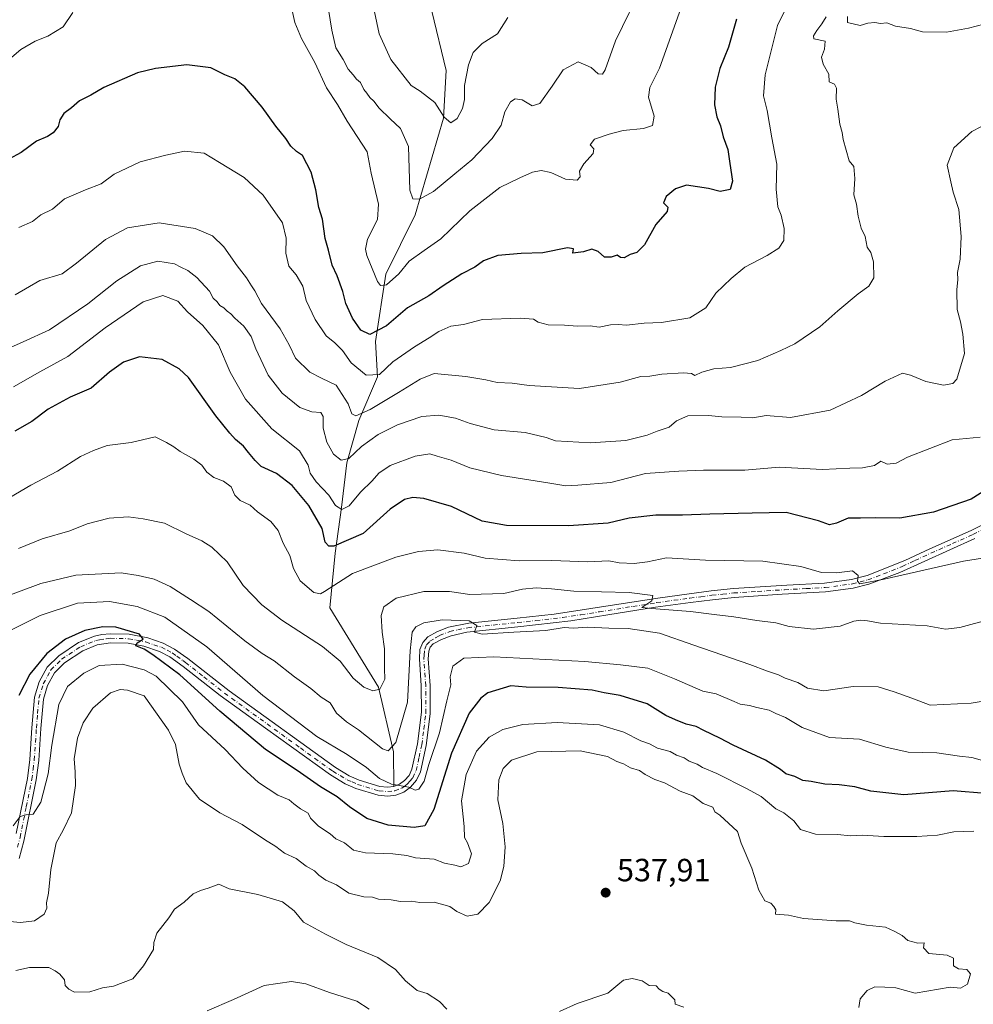
# Model space of a CAD drawing. Units: metres. Extents: x 631896 to 635367, y 4699607 to 4701986.
# Drawn here: x 632979 to 633276, y 4700359 to 4700666 of the extents above; entities that cross this region are included whole.
import ezdxf

# ---------------------------------------------------------------- set-up
doc = ezdxf.new("R2010")
doc.units = ezdxf.units.M
doc.header["$MEASUREMENT"] = 0
doc.linetypes.add('DGN Style 4', pattern=[2.638475, 1.318413, -0.659207, 0.001648, -0.659207])
for name, color, linetype, lineweight in [('Camino Cxs', 7, 'Continuous', 0), ('Camino eje', 30, 'DGN Style 4', 13), ('Comarca CxS', 21, 'Continuous', 0), ('Comunidad Autónoma CxS', 142, 'Continuous', 0), ('Corriente natural lineal', 142, 'Continuous', 13), ('Cultivos leñosos CxS', 92, 'Continuous', 0), ('Curva de nivel maestra', 30, 'Continuous', 30), ('Curva de nivel normal', 30, 'Continuous', 0), ('Municipio CxS', 4, 'Continuous', 0), ('Provincia CxS', 1, 'Continuous', 0), ('Punto de cota en terreno', 7, 'Continuous', 0), ('Rótulo de punto de cota en terreno', 7, 'Continuous', 0)]:
    doc.layers.add(name, color=color, linetype=linetype, lineweight=lineweight)
doc.styles.add('Style-Arial', font='txt')

# ---------------------------------------------------------------- blocks, each defined once
blk = doc.blocks.new('5PATER')
at = {"layer": 'Cultivos leñosos CxS', "linetype": 'Continuous', "lineweight": 0}
h = blk.add_hatch(color=51, dxfattribs=at)
edge = h.paths.add_edge_path()
edge.add_ellipse((0, 0), major_axis=(-0.11, -0.111), ratio=0.999422, start_angle=0, end_angle=360)

msp = doc.modelspace()

# ---------------------------------------------------------------- linework, layer by layer
at = {"layer": 'Camino Cxs', "color": 7, "linetype": 'Continuous', "lineweight": 0}
for points in [[(632977.8501, 4700412.2301, 531.6591), (632981.3201, 4700429.4201, 530.9845), (632982.0801, 4700435.3001, 530.6392), (632982.7201, 4700445.2301, 530.0252), (632983.5401, 4700454.7201, 529.0306), (632984.9901, 4700459.4901, 528.3731), (632987.5101, 4700464.0901, 527.7413), (632991.1001, 4700467.6801, 527.3599), (632997.3001, 4700471.7601, 527.5135), (633002.2301, 4700473.7201, 525.7723), (633004.5301, 4700474.2901, 525.6057), (633007.1301, 4700474.5201, 525.6178), (633013.0101, 4700474.4001, 525.979), (633018.9201, 4700473.2501, 526.7333), (633023.6601, 4700471.6001, 527.0487), (633027.2201, 4700469.7401, 527.2446), (633030.0401, 4700467.7301, 527.36), (633031.3001, 4700466.8301, 527.2281), (633044.1701, 4700456.7701, 525.7979), (633077.3201, 4700432.7901, 522.3027), (633081.6201, 4700430.2401, 523.2814), (633084.7001, 4700428.8801, 523.1855), (633091.1901, 4700426.8901, 521.7391), (633093.6201, 4700426.7001, 521.427), (633095.5401, 4700426.9101, 521.3077), (633097.3201, 4700427.6001, 521.2258), (633098.9001, 4700428.7601, 521.0185), (633100.3001, 4700430.3701, 520.6575), (633101.1901, 4700432.3101, 520.1998), (633102.9101, 4700440.1801, 520.9081), (633104.1501, 4700450.0601, 520.7286), (633104.1001, 4700458.2601, 517.9774), (633103.5101, 4700466.6701, 518.2839), (633103.6901, 4700469.6601, 517.5753), (633104.5501, 4700471.8101, 516.9107), (633106.1301, 4700473.5401, 516.7134), (633109.2001, 4700475.2301, 516.8345), (633112.6201, 4700476.5401, 517.1488), (633118.8901, 4700477.8301, 516.8526), (633133.9701, 4700479.3701, 515.3625), (633145.4901, 4700480.5901, 515.2056), (633156.9201, 4700482.3401, 515.3546), (633177.7901, 4700485.6601, 513.3811), (633187.6401, 4700486.9901, 514.1888), (633194.4901, 4700487.8701, 509.8937), (633201.3701, 4700488.6101, 508.6659), (633218.0501, 4700489.6601, 508.4843), (633229.8101, 4700490.2801, 508.1153), (633238.1901, 4700491.4201, 507.0956), (633243.0301, 4700492.6701, 505.7587), (633254.8301, 4700497.3601, 505.2246), (633262.6201, 4700501.0301, 506.1496), (633275.4401, 4700506.6901, 504.5514), (633293.3201, 4700515.5601, 503.5588)], [(632977.8501, 4700412.2301, 531.6591), (632981.3201, 4700429.4201, 530.9845), (632982.0801, 4700435.3001, 530.6392), (632982.7201, 4700445.2301, 530.0252), (632983.5401, 4700454.7201, 529.0306), (632984.9901, 4700459.4901, 528.3731), (632987.5101, 4700464.0901, 527.7413), (632991.1001, 4700467.6801, 527.3599), (632997.3001, 4700471.7601, 527.5135), (633002.2301, 4700473.7201, 525.7723), (633004.5301, 4700474.2901, 525.6057), (633007.1301, 4700474.5201, 525.6178), (633013.0101, 4700474.4001, 525.979), (633018.9201, 4700473.2501, 526.7333), (633023.6601, 4700471.6001, 527.0487), (633027.2201, 4700469.7401, 527.2446), (633030.0401, 4700467.7301, 527.36), (633031.3001, 4700466.8301, 527.2281), (633044.1701, 4700456.7701, 525.7979), (633077.3201, 4700432.7901, 522.3027), (633081.6201, 4700430.2401, 523.2814), (633084.7001, 4700428.8801, 523.1855), (633091.1901, 4700426.8901, 521.7391), (633093.6201, 4700426.7001, 521.427), (633095.5401, 4700426.9101, 521.3077), (633097.3201, 4700427.6001, 521.2258), (633098.9001, 4700428.7601, 521.0185), (633100.3001, 4700430.3701, 520.6575), (633101.1901, 4700432.3101, 520.1998), (633102.9101, 4700440.1801, 520.9081), (633104.1501, 4700450.0601, 520.7286), (633104.1001, 4700458.2601, 517.9774), (633103.5101, 4700466.6701, 518.2839), (633103.6901, 4700469.6601, 517.5753), (633104.5501, 4700471.8101, 516.9107), (633106.1301, 4700473.5401, 516.7134), (633109.2001, 4700475.2301, 516.8345), (633112.6201, 4700476.5401, 517.1488), (633118.8901, 4700477.8301, 516.8526), (633133.9701, 4700479.3701, 515.3625), (633145.4901, 4700480.5901, 515.2056), (633156.9201, 4700482.3401, 515.3546), (633177.7901, 4700485.6601, 513.3811), (633187.6401, 4700486.9901, 514.1888), (633194.4901, 4700487.8701, 509.8937), (633201.3701, 4700488.6101, 508.6659), (633218.0501, 4700489.6601, 508.4843), (633229.8101, 4700490.2801, 508.1153), (633238.1901, 4700491.4201, 507.0956), (633243.0301, 4700492.6701, 505.7587), (633254.8301, 4700497.3601, 505.2246), (633262.6201, 4700501.0301, 506.1496), (633275.4401, 4700506.6901, 504.5514), (633293.3201, 4700515.5601, 503.5588)], [(633276.6101, 4700504.2001, 507.2165), (633253.2201, 4700493.6401, 508.7986), (633243.5601, 4700489.9401, 508.6324), (633238.7201, 4700488.7201, 507.6294), (633230.0701, 4700487.5401, 507.1074), (633216.5301, 4700486.8201, 509.3785), (633201.6001, 4700485.8701, 508.9246), (633194.8101, 4700485.1301, 510.1633), (633187.9901, 4700484.2701, 512.6882), (633177.0501, 4700482.7701, 511.7115), (633162.2701, 4700480.4101, 513.9396), (633150.7401, 4700478.5601, 516.4649), (633134.1801, 4700476.6301, 515.5759), (633118.2701, 4700474.9801, 516.9629), (633113.3901, 4700473.8901, 516.755), (633110.3601, 4700472.7301, 516.4672), (633107.8501, 4700471.3401, 516.4978), (633106.9101, 4700470.3201, 516.6699), (633106.4101, 4700469.0501, 516.9495), (633106.2601, 4700466.6801, 517.3146), (633106.8401, 4700458.3601, 517.633), (633106.8901, 4700449.5801, 519.0122), (633105.6301, 4700439.7101, 520.3829), (633103.8101, 4700431.4401, 520.7891), (633102.6301, 4700428.8601, 520.7527), (633100.7801, 4700426.7201, 521.3593), (633098.6501, 4700425.1701, 521.3941), (633096.1901, 4700424.2201, 521.1276), (633093.6601, 4700423.9401, 521.3609), (633090.6801, 4700424.1701, 522.352), (633083.7401, 4700426.3001, 524.0525), (633080.3601, 4700427.8001, 525.1782), (633075.7701, 4700430.5101, 525.2178), (633055.5201, 4700445.0601, 524.3591), (633041.3801, 4700455.2901, 525.2332), (633029.9101, 4700464.3151, 526.329), (633025.7401, 4700467.3201, 526.7358), (633022.5301, 4700468.9901, 526.2484), (633017.6201, 4700470.6601, 526.895), (633012.7101, 4700471.5701, 526.4876), (633007.2201, 4700471.6801, 526.219), (633003.1001, 4700471.0201, 526.3457), (632998.6201, 4700469.2301, 526.857), (632992.9001, 4700465.4701, 527.1363), (632989.8001, 4700462.3701, 527.4336), (632987.6101, 4700458.3801, 527.4643), (632986.3301, 4700454.1801, 528.4798), (632985.5401, 4700444.9501, 530.8103), (632984.9001, 4700435.0301, 531.216), (632984.1201, 4700428.9601, 530.7425), (632980.2401, 4700409.8601, 532.5967), (632978.7901, 4700404.4401, 532.8925)], [(633276.6101, 4700504.2001, 507.2165), (633253.2201, 4700493.6401, 508.7986), (633243.5601, 4700489.9401, 508.6324), (633238.7201, 4700488.7201, 507.6294), (633230.0701, 4700487.5401, 507.1074), (633216.5301, 4700486.8201, 509.3785), (633201.6001, 4700485.8701, 508.9246), (633194.8101, 4700485.1301, 510.1633), (633187.9901, 4700484.2701, 512.6882), (633177.0501, 4700482.7701, 511.7115), (633162.2701, 4700480.4101, 513.9396), (633150.7401, 4700478.5601, 516.4649), (633134.1801, 4700476.6301, 515.5759), (633118.2701, 4700474.9801, 516.9629), (633113.3901, 4700473.8901, 516.755), (633110.3601, 4700472.7301, 516.4672), (633107.8501, 4700471.3401, 516.4978), (633106.9101, 4700470.3201, 516.6699), (633106.4101, 4700469.0501, 516.9495), (633106.2601, 4700466.6801, 517.3146), (633106.8401, 4700458.3601, 517.633), (633106.8901, 4700449.5801, 519.0122), (633105.6301, 4700439.7101, 520.3829), (633103.8101, 4700431.4401, 520.7891), (633102.6301, 4700428.8601, 520.7527), (633100.7801, 4700426.7201, 521.3593), (633098.6501, 4700425.1701, 521.3941), (633096.1901, 4700424.2201, 521.1276), (633093.6601, 4700423.9401, 521.3609), (633090.6801, 4700424.1701, 522.352), (633083.7401, 4700426.3001, 524.0525), (633080.3601, 4700427.8001, 525.1782), (633075.7701, 4700430.5101, 525.2178), (633055.5201, 4700445.0601, 524.3591), (633041.3801, 4700455.2901, 525.2332), (633029.9101, 4700464.3151, 526.329), (633025.7401, 4700467.3201, 526.7358), (633022.5301, 4700468.9901, 526.2484), (633017.6201, 4700470.6601, 526.895), (633012.7101, 4700471.5701, 526.4876), (633007.2201, 4700471.6801, 526.219), (633003.1001, 4700471.0201, 526.3457), (632998.6201, 4700469.2301, 526.857), (632992.9001, 4700465.4701, 527.1363), (632989.8001, 4700462.3701, 527.4336), (632987.6101, 4700458.3801, 527.4643), (632986.3301, 4700454.1801, 528.4798), (632985.5401, 4700444.9501, 530.8103), (632984.9001, 4700435.0301, 531.216), (632984.1201, 4700428.9601, 530.7425), (632980.2401, 4700409.8601, 532.5967), (632978.7901, 4700404.4401, 532.8925)]]:
    msp.add_polyline3d(points, dxfattribs=at)
at = {"layer": 'Camino eje', "color": 30, "linetype": 'DGN Style 4', "lineweight": 13}
msp.add_polyline3d([(632978.2851, 4700407.9651, 531.7981), (632979.0451, 4700411.0451, 532.0984), (632980.9851, 4700420.5951, 531.5884), (632982.7201, 4700429.1901, 530.5456), (632983.1101, 4700432.2251, 530.8414), (632983.4901, 4700435.1651, 530.8587), (632984.1301, 4700445.0901, 530.4242), (632984.5251, 4700449.7051, 529.3969), (632984.9351, 4700454.4501, 528.7258), (632986.3001, 4700458.9351, 527.8947), (632988.6551, 4700463.2301, 527.5532), (632992.0001, 4700466.5751, 527.1575), (632997.9601, 4700470.4951, 527.0983), (633000.4251, 4700471.4751, 526.6849), (633002.6651, 4700472.3701, 525.9), (633003.8151, 4700472.6551, 525.8299), (633005.8751, 4700472.9851, 525.7814), (633007.1751, 4700473.1001, 525.7686), (633012.8601, 4700472.9851, 526.0773), (633015.3151, 4700472.5301, 526.4886), (633018.2701, 4700471.9551, 526.8803), (633020.7251, 4700471.1201, 526.8405), (633023.0951, 4700470.2951, 526.681), (633024.8751, 4700469.3651, 526.7852), (633026.4801, 4700468.5301, 527.0044), (633027.8901, 4700467.5251, 527.2154), (633029.8201, 4700466.1451, 526.9436), (633030.6051, 4700465.5725, 526.7135), (633036.3401, 4700461.0601, 525.9679), (633042.7751, 4700456.0301, 524.9828), (633066.4201, 4700438.9251, 524.8364), (633076.5451, 4700431.6501, 523.518), (633078.8401, 4700430.2951, 524.2841), (633080.9901, 4700429.0201, 524.054), (633082.5301, 4700428.3401, 523.121), (633084.2201, 4700427.5901, 522.8341), (633090.9351, 4700425.5301, 522.0071), (633093.6401, 4700425.3201, 521.3942), (633095.8651, 4700425.5651, 521.2225), (633097.9851, 4700426.3851, 521.1984), (633099.0501, 4700427.1601, 521.1879), (633099.8401, 4700427.7401, 521.0584), (633100.5401, 4700428.5451, 520.8942), (633101.4651, 4700429.6151, 520.6221), (633102.5001, 4700431.8751, 520.0213), (633103.4101, 4700436.0101, 520.2976), (633104.2701, 4700439.9451, 520.6094), (633104.9001, 4700444.8801, 520.616), (633105.5201, 4700449.8201, 519.8812), (633105.4701, 4700458.3101, 517.8091), (633104.8851, 4700466.6751, 517.7992), (633104.9601, 4700467.8601, 517.586), (633105.1751, 4700469.6725, 517.1885), (633105.7301, 4700471.0651, 516.8265), (633106.7551, 4700472.1851, 516.4919), (633108.5251, 4700473.2851, 516.5037), (633109.7801, 4700473.9801, 516.6517), (633113.0051, 4700475.2151, 516.9378), (633115.4451, 4700475.7601, 516.9953), (633118.5801, 4700476.4051, 516.8537), (633126.5351, 4700477.2301, 515.2835), (633134.0751, 4700478.0001, 514.8758), (633139.8351, 4700478.6101, 515.7634), (633148.1151, 4700479.5751, 515.717), (633153.8301, 4700480.4501, 515.6808), (633159.5951, 4700481.3751, 514.4841), (633170.0301, 4700483.0351, 512.338), (633177.4201, 4700484.2151, 512.563), (633182.8901, 4700484.9651, 512.538), (633187.8151, 4700485.6301, 513.4111), (633191.2251, 4700486.0601, 511.6477), (633194.6501, 4700486.5001, 510.0277), (633198.0451, 4700486.8701, 508.7617), (633201.4851, 4700487.2401, 508.3912), (633208.9501, 4700487.7151, 508.1421), (633217.2901, 4700488.2401, 508.6247), (633224.0601, 4700488.6001, 508.1569), (633229.9401, 4700488.9101, 507.6252), (633238.4551, 4700490.0701, 507.2799), (633240.8751, 4700490.6801, 507.4302), (633243.2951, 4700491.3051, 507.0756), (633248.1251, 4700493.1551, 506.6562), (633254.0251, 4700495.5001, 507.1554), (633257.9201, 4700497.3351, 505.5336), (633269.6151, 4700502.6151, 505.1309), (633276.0251, 4700505.4451, 505.7706), (633294.0001, 4700514.3601, 503.4569)], dxfattribs=at)
at = {"layer": 'Comarca CxS', "color": 21, "linetype": 'Continuous', "lineweight": 0}
msp.add_3dface([(635367.33, 4699672.46), (631940.07, 4699606.87), (631896.35, 4701920.15), (635322.47, 4701985.74)], dxfattribs=at)
at = {"layer": 'Comunidad Autónoma CxS', "color": 142, "linetype": 'Continuous', "lineweight": 0}
msp.add_3dface([(635367.33, 4699672.46), (631940.07, 4699606.87), (631896.35, 4701920.15), (635322.47, 4701985.74)], dxfattribs=at)
at = {"layer": 'Corriente natural lineal', "color": 142, "linetype": 'Continuous', "lineweight": 13}
msp.add_polyline3d([(633095.5401, 4700426.9101, 519.5258), (633095.4301, 4700437.7201, 515.1018), (633090.8001, 4700457.9001, 509.6845), (633075.6201, 4700482.6501, 505.9197), (633077.2601, 4700499.6201, 500.7852), (633079.2801, 4700513.8801, 495.5763), (633080.8801, 4700527.7601, 490.272), (633084.6201, 4700540.9901, 485.8788), (633090.5001, 4700554.5701, 479.8722), (633089.8801, 4700565.5801, 475.4905), (633093.1001, 4700586.5501, 469.4808), (633102.2101, 4700605.0501, 465.8145), (633111.0201, 4700635.1601, 460.4783), (633111.8101, 4700650.1101, 457.7701), (633107.3601, 4700668.5501, 455.1112), (633109.9401, 4700685.8401, 453.0771), (633107.3901, 4700703.1301, 450.5443), (633107.1101, 4700708.6601, 450.0934), (633099.5101, 4700728.3701, 446.9498), (633095.6001, 4700733.5401, 446.3701), (633060.9401, 4700771.3701, 441.5687), (633044.4156, 4700789.2091, 440.34), (633040.8401, 4700793.6901, 439.982), (633037.2901, 4700798.0501, 439.5857)], dxfattribs=at)
at = {"layer": 'Curva de nivel maestra', "color": 30, "linetype": 'Continuous', "lineweight": 30, "flags": 128}
for points, elevation in [([(633202.36, 4700666.0201), (633199.83, 4700657.3601), (633197.14, 4700650.7201), (633195.65, 4700644.8601), (633195.51, 4700639.3401), (633196.18, 4700635.6701), (633197.35, 4700632.8401), (633198.23, 4700629.3801), (633199.64, 4700625.4601), (633200.23, 4700621.0501), (633201.09, 4700615.6201), (633200.38, 4700612.9301), (633197.28, 4700612.3301), (633193.59, 4700613.2901), (633186.74, 4700614.3501), (633183.34, 4700613.2001), (633180.4, 4700610.8201), (633179.63, 4700608.8201), (633180.9, 4700607.5201), (633180.68, 4700606.1501), (633177.17, 4700602.0201), (633173.63, 4700595.7701), (633171.23, 4700593.3801), (633169.2, 4700592.7001), (633167.36, 4700591.6701), (633166.23, 4700591.8301), (633165.18, 4700592.5001), (633163.24, 4700591.8501), (633161.2, 4700591.9001), (633159.21, 4700593.6201), (633157.23, 4700594.3701), (633154.7, 4700593.5001), (633151.32, 4700593.1401), (633151.58, 4700594.4601), (633149.67, 4700594.7601), (633141.96, 4700593.2701), (633135.22, 4700593.0501), (633127.96, 4700592.4401), (633123.51, 4700590.7801), (633120.78, 4700588.8001), (633116.69, 4700586.7001), (633110.9, 4700582.9801), (633106.44, 4700579.8601), (633099.77, 4700576.0901), (633093.3, 4700570.5101), (633088.07, 4700567.7601), (633085.25, 4700569.1701), (633082.7, 4700572.9001), (633080.63, 4700577.4201), (633079.63, 4700581.2101), (633077.85, 4700586.0201), (633076.32, 4700589.3601), (633075.19, 4700594.0201), (633074.19, 4700597.6901), (633073.34, 4700603.6901), (633072.12, 4700607.3901), (633071.2, 4700612.9001), (633069.78, 4700618.4001), (633067.08, 4700623.6101), (633065.2, 4700624.8201), (633063.39, 4700626.4901), (633061.9, 4700628.9201), (633058.76, 4700632.7201), (633054.48, 4700638.6301), (633049.14, 4700644.9601), (633045.95, 4700647.4401), (633042.82, 4700648.7001), (633038.48, 4700650.8701), (633031.03, 4700651.8701), (633021.24, 4700650.7301), (633015.67, 4700649.3501), (633005.12, 4700644.7601), (633001.08, 4700642.4201), (632997.6, 4700640.5601), (632995.1, 4700638.4401), (632992.73, 4700636.6301), (632991.4, 4700634.6901), (632990.92, 4700632.6401), (632989.36, 4700630.6201), (632987.64, 4700629.5401), (632984.14, 4700628.0301), (632979.4, 4700624.4701), (632975.53, 4700622.4601)], 475), ([(633281.05, 4700520.0301), (633275.53, 4700516.5001), (633263.79, 4700512.3701), (633253.23, 4700510.5901), (633245.73, 4700510.6301), (633240.96, 4700510.5201), (633237.14, 4700510.5001), (633233.53, 4700508.9401), (633231.29, 4700508.4301), (633227.89, 4700509.7001), (633217.82, 4700512.2601), (633207.2, 4700512.1001), (633194.02, 4700511.8401), (633185.53, 4700511.5301), (633177.16, 4700511.5201), (633168.94, 4700510.5501), (633162.31, 4700508.9501), (633149.96, 4700508.1101), (633130.69, 4700508.2901), (633123.03, 4700509.6301), (633113.5, 4700514.1301), (633104.87, 4700516.7001), (633101.48, 4700516.9801), (633098.84, 4700516.3201), (633094.42, 4700513.3301), (633085.97, 4700505.7301), (633076.84, 4700501.8601), (633075.25, 4700501.8101), (633074.12, 4700503.0601), (633073.19, 4700507.3601), (633069.1, 4700514.4601), (633063.86, 4700520.6801), (633059.01, 4700524.5001), (633054.18, 4700526.6701), (633052.35, 4700528.5101), (633050.2, 4700531.0501), (633048.72, 4700532.9801), (633046.18, 4700535.0501), (633044.48, 4700537.0701), (633040.04, 4700542.4801), (633031.5, 4700554.3401), (633028.63, 4700557.0901), (633023.3, 4700559.9501), (633016.25, 4700560.8201), (633011.32, 4700559.2001), (633006.97, 4700556.0401), (633001.18, 4700551.0101), (632994.69, 4700548.2201), (632987.78, 4700544.4801), (632982.68, 4700540.7001), (632977.45, 4700537.6201)], 500), ([(633279.9, 4700424.7001), (633269.88, 4700425.5701), (633254.53, 4700424.2901), (633244.24, 4700425.4201), (633239.17, 4700426.8001), (633234.3, 4700427.4601), (633229.83, 4700427.6601), (633225.63, 4700428.4601), (633222.97, 4700428.8001), (633220.54, 4700430.0301), (633217.68, 4700430.8401), (633216.07, 4700432.2101), (633211.4, 4700435.1701), (633201.31, 4700439.7801), (633197.17, 4700441.9901), (633192.19, 4700444.3501), (633189.76, 4700445.5901), (633186.68, 4700446.3601), (633183.38, 4700447.6601), (633180.27, 4700449.0201), (633174.47, 4700452.6801), (633166.09, 4700455.2301), (633161.09, 4700456.0901), (633157.31, 4700456.9101), (633146.73, 4700457.7301), (633136.75, 4700457.8701), (633132.05, 4700458.3301), (633124.88, 4700456.0601), (633122.69, 4700454.4701), (633118.98, 4700449.7801), (633113.54, 4700437.3101), (633107.96, 4700419.7001), (633105.2, 4700414.6301), (633101.86, 4700414.1501), (633093.81, 4700414.8501), (633087.1, 4700416.9201), (633081.73, 4700420.5601), (633077.88, 4700423.7001), (633072.65, 4700426.8101), (633065.38, 4700431.8701), (633055.58, 4700438.4001), (633041.27, 4700450.4301), (633028.85, 4700461.6901), (633020.4, 4700467.9601), (633017.76, 4700469.7501), (633015.14, 4700470.7101), (633015.54, 4700471.7201), (633017.45, 4700472.8401), (633016.25, 4700474.4201), (633008.87, 4700476.5601), (633004.87, 4700476.6301), (632999.2, 4700475.5801), (632993.2, 4700472.8601), (632987.36, 4700468.3601), (632982.06, 4700461.8801), (632978.65, 4700455.2701)], 525)]:
    msp.add_lwpolyline(points, dxfattribs=dict(at, elevation=elevation))
at = {"layer": 'Curva de nivel normal', "color": 30, "linetype": 'Continuous', "lineweight": 0, "flags": 128}
for points, elevation in [([(633173.2, 4700677.0601), (633164.64, 4700659.3401), (633161.46, 4700650.2801), (633160.62, 4700648.9501), (633159.25, 4700648.9701), (633157, 4700651.0101), (633153.01, 4700652.7801), (633148.32, 4700650.3201), (633144.85, 4700645.1401), (633141, 4700639.7701), (633138.61, 4700639.0001), (633135.5, 4700640.8701), (633133.35, 4700641.2801), (633131.93, 4700640.2601), (633130.14, 4700637.1501), (633128.96, 4700632.9901), (633126.2, 4700628.8601), (633119.87, 4700622.2501), (633114.53, 4700617.9001), (633107.87, 4700612.3201), (633103.53, 4700610.0001), (633101.42, 4700610.0801), (633100.58, 4700612.7301), (633100.11, 4700626.3601), (633097.59, 4700632.0201), (633094.35, 4700635.0201), (633091, 4700638.3701), (633089.29, 4700640.5501), (633088.06, 4700641.6401), (633087.16, 4700643.0001), (633086.22, 4700644.1201), (633085.18, 4700646.3301), (633083.87, 4700647.3701), (633082.91, 4700648.6801), (633081.33, 4700650.4501), (633079.75, 4700653.4801), (633077.49, 4700657.1101), (633076.24, 4700662.6801), (633075.15, 4700669.0201)], 465), ([(633219.19, 4700672.4201), (633215.07, 4700664.1001), (633211.26, 4700648.7201), (633210.8, 4700642.1801), (633211.9, 4700637.5901), (633213.34, 4700629.0801), (633214.95, 4700620.9201), (633214.73, 4700613.0901), (633215.26, 4700607.5401), (633216.23, 4700605.0101), (633217.23, 4700600.8701), (633217.08, 4700597.1001), (633215.53, 4700594.7101), (633211.87, 4700592.3601), (633204.92, 4700588.8201), (633200.64, 4700585.2201), (633195.85, 4700580.6801), (633192.81, 4700576.1101), (633187.75, 4700572.9701), (633178.98, 4700571.5201), (633173.52, 4700571.2901), (633168.07, 4700570.6801), (633165.49, 4700570.9301), (633163.12, 4700570.7801), (633159.58, 4700570.1101), (633156.76, 4700570.5101), (633152.78, 4700570.3301), (633148.75, 4700570.7401), (633143.64, 4700570.8401), (633140.53, 4700571.6801), (633139.07, 4700572.6101), (633134.88, 4700572.9201), (633123.2, 4700572.4501), (633117.23, 4700570.9101), (633113.31, 4700570.4301), (633109.52, 4700568.7601), (633106.6, 4700566.7001), (633102.01, 4700563.9101), (633095.2, 4700559.2801), (633091.03, 4700555.3501), (633086.94, 4700555.1201), (633082.24, 4700558.9601), (633079.54, 4700562.8101), (633077.18, 4700565.2101), (633074.48, 4700567.4201), (633070.99, 4700572.4701), (633068.25, 4700578.3501), (633067.15, 4700582.8801), (633065.08, 4700586.3501), (633062.8, 4700589.0801), (633061.86, 4700593.1301), (633061.95, 4700597.7701), (633060.82, 4700602.5701), (633054.84, 4700611.2601), (633048.92, 4700616.7401), (633041.18, 4700621.3401), (633036.46, 4700624.2901), (633030.28, 4700624.9301), (633024.53, 4700623.6501), (633016.44, 4700621.5501), (633008.38, 4700617.7101), (633004.36, 4700614.7001), (632999.49, 4700612.8701), (632992.87, 4700610.0201), (632989.2, 4700606.8601), (632985.54, 4700605.0801), (632982.89, 4700602.9501), (632978.71, 4700601.1101)], 480), ([(633063.41, 4700670.6401), (633064.66, 4700665.0201), (633066.78, 4700660.0301), (633070.94, 4700652.6001), (633074.54, 4700644.7001), (633077.94, 4700639.4301), (633080.96, 4700634.2801), (633087.2, 4700624.6901), (633088.43, 4700618.0501), (633090.79, 4700608.4401), (633090.42, 4700603.6201), (633087.35, 4700597.5401), (633086.73, 4700594.4101), (633087.17, 4700592.4201), (633090.43, 4700584.3301), (633091.37, 4700583.0801), (633093.21, 4700583.3001), (633097.14, 4700586.6901), (633100.34, 4700590.6201), (633104.97, 4700593.9901), (633110.2, 4700597.5701), (633119.2, 4700606.3501), (633128.53, 4700613.6201), (633134.84, 4700616.5801), (633138.81, 4700618.3801), (633141.49, 4700618.8601), (633144.47, 4700618.2401), (633149.01, 4700616.2301), (633152.65, 4700615.9301), (633153.65, 4700616.8701), (633153.46, 4700618.6901), (633154.75, 4700621.0201), (633157.68, 4700624.1801), (633157.88, 4700625.6501), (633156.77, 4700626.8601), (633158.05, 4700628.6601), (633162.67, 4700630.1801), (633166.97, 4700631.3801), (633173.34, 4700632.0001), (633176.11, 4700632.9401), (633176.69, 4700635.8401), (633174.92, 4700641.7301), (633175.28, 4700644.7201), (633178.32, 4700650.8301), (633185.02, 4700669.3901)], 470), ([(632969.17, 4700648.0701), (632979.32, 4700656.5901), (632983.77, 4700659.2301), (632987.68, 4700660.7101), (632992.53, 4700663.6301), (632995.53, 4700668.1801)], 470), ([(633131.07, 4700666.5901), (633127.9, 4700661.4701), (633123.04, 4700658.5101), (633120.32, 4700655.6401), (633118.84, 4700651.8401), (633117.52, 4700645.3601), (633117.56, 4700640.9901), (633116.99, 4700638.2301), (633115.31, 4700635.0901), (633113.26, 4700633.7901), (633111.26, 4700635.5201), (633108.33, 4700640.0601), (633103.8, 4700643.6001), (633100.96, 4700645.3601), (633094.64, 4700653.4701), (633091.01, 4700661.5001), (633089.49, 4700668.3101)], 460), ([(633284.55, 4700667.5701), (633279.43, 4700664.5201), (633274.69, 4700663.2901), (633267.83, 4700661.9901), (633260.36, 4700662.0601), (633256.53, 4700663.1401), (633251.87, 4700663.8601), (633249.17, 4700664.8801), (633247.17, 4700664.7601), (633245.49, 4700665.0401), (633243.28, 4700664.8601), (633240.87, 4700664.0401), (633236.96, 4700664.9801), (633236.98, 4700666.8701)], 485), ([(633230.28, 4700666.7501), (633228.93, 4700664.6501), (633227.37, 4700662.5401), (633226.35, 4700660.8401), (633226.42, 4700659.8801), (633229.94, 4700659.2101), (633229.73, 4700656.7401), (633228.86, 4700654.2301), (633229.35, 4700652.0801), (633231.09, 4700648.8901), (633231.26, 4700646.5201), (633232.85, 4700645.7801), (633233.5, 4700644.5201), (633233.38, 4700641.1001), (633233.96, 4700638.0201), (633234.5, 4700633.3601), (633235.31, 4700630.6901), (633235.63, 4700628.5801), (633237.42, 4700621.8801), (633238.9, 4700620.1001), (633239.2, 4700616.3601), (633238.87, 4700611.3601), (633239.79, 4700608.3601), (633240.25, 4700604.6701), (633241.2, 4700600.9601), (633242.48, 4700598.2901), (633243.09, 4700594.9901), (633244.17, 4700593.3901), (633245.08, 4700590.4701), (633245.1, 4700585.4201), (633243.55, 4700582.8101), (633240.29, 4700580.5001), (633233.93, 4700575.1401), (633228.32, 4700570.2001), (633220.56, 4700564.8501), (633216.2, 4700562.7901), (633208.94, 4700559.6501), (633200.51, 4700557.5401), (633195.28, 4700557.0701), (633191.53, 4700556.0201), (633189.38, 4700555.0401), (633188.27, 4700555.6301), (633185.84, 4700555.8701), (633179.03, 4700555.4001), (633175.32, 4700554.8501), (633172.53, 4700554.6501), (633166.12, 4700552.9001), (633153.44, 4700550.9801), (633137.68, 4700551.8401), (633132.43, 4700552.5801), (633127.79, 4700552.7901), (633124.18, 4700553.7001), (633118.03, 4700554.6501), (633108.1, 4700555.5901), (633103.76, 4700553.8401), (633097.03, 4700549.6601), (633088.2, 4700544.4301), (633083.74, 4700542.4801), (633082.48, 4700543.0401), (633081.26, 4700546.2101), (633077.52, 4700552.0101), (633073.01, 4700554.1601), (633069.35, 4700556.0201), (633064.89, 4700560.4401), (633062.91, 4700564.5901), (633060.08, 4700569.5601), (633054.3, 4700577.4601), (633052.22, 4700581.3701), (633051.14, 4700582.9601), (633049.64, 4700585.4601), (633046.71, 4700589.2001), (633042.61, 4700595.1001), (633039.06, 4700598.5701), (633033.64, 4700600.8701), (633022.36, 4700602.5401), (633012.49, 4700601.0301), (633005.72, 4700597.4101), (632996.68, 4700590.0001), (632992.16, 4700586.7201), (632985.2, 4700584.6201), (632977.53, 4700580.1001)], 485), ([(632976.06, 4700563.7301), (632980, 4700565.4601), (632988.2, 4700569.2601), (633000.2, 4700577.3301), (633009.2, 4700584.5501), (633016.61, 4700589.2101), (633022, 4700590.6801), (633027.22, 4700589.7701), (633029.12, 4700588.7401), (633031.31, 4700587.7101), (633034.16, 4700585.5301), (633038.12, 4700581.2801), (633039.25, 4700579.0701), (633040.49, 4700577.9801), (633041.36, 4700576.8501), (633042.59, 4700576.0801), (633043.55, 4700575.0401), (633044.77, 4700574.2601), (633046.01, 4700572.8301), (633048.84, 4700570.3301), (633051.13, 4700567.1801), (633052.56, 4700563.2901), (633056.37, 4700555.0901), (633060.7, 4700549.5201), (633066.2, 4700545.0201), (633069.98, 4700543.6401), (633072.74, 4700543.5101), (633073.5, 4700542.2001), (633073.52, 4700538.5901), (633074.71, 4700534.2001), (633076.73, 4700530.4901), (633079.11, 4700528.6401), (633081.53, 4700529.1801), (633085.44, 4700532.9001), (633090.66, 4700536.5701), (633096.66, 4700539.6101), (633104.22, 4700542.2001), (633109.6, 4700542.6601), (633114.79, 4700541.7601), (633119.32, 4700540.0101), (633126.81, 4700538.1101), (633136.51, 4700537.2501), (633143.07, 4700535.6701), (633145.98, 4700534.6501), (633156.84, 4700534.0101), (633167.87, 4700534.7601), (633174.53, 4700536.4001), (633177.65, 4700537.7101), (633181.34, 4700538.9001), (633183.65, 4700540.8501), (633187.2, 4700542.4401), (633193.59, 4700542.5801), (633197.79, 4700542.1701), (633203.84, 4700542.0201), (633207.44, 4700541.7901), (633211.61, 4700542.5901), (633219.2, 4700541.9501), (633231.56, 4700544.2501), (633241.25, 4700548.7401), (633248.7, 4700553.2901), (633254.1, 4700555.7801), (633256.53, 4700555.0601), (633261.3, 4700553.1001), (633266.87, 4700551.9801), (633269.8, 4700552.5501), (633271.02, 4700553.8801), (633273.38, 4700561.8501), (633272.84, 4700567.8401), (633272.15, 4700571.6901), (633271.14, 4700575.5501), (633271.04, 4700581.7401), (633271.32, 4700584.9001), (633271.24, 4700587.0801), (633272.09, 4700591.2401), (633272.36, 4700598.3401), (633271.61, 4700606.7101), (633269.92, 4700612.1401), (633269.12, 4700615.3601), (633268.05, 4700620.5601), (633270.03, 4700625.9501), (633275.71, 4700631.0001), (633281.33, 4700633.9801)], 490), ([(632976.98, 4700551.4401), (632985.2, 4700556.1801), (632993.9, 4700560.8801), (633005.53, 4700569.9001), (633017.47, 4700577.9401), (633023.5, 4700579.9301), (633028.18, 4700578.2001), (633031.2, 4700574.8701), (633036.03, 4700570.5401), (633040.86, 4700564.6101), (633044.56, 4700556.0501), (633049.27, 4700547.6101), (633057.48, 4700538.4001), (633066.12, 4700531.4801), (633068.86, 4700527.0801), (633069.42, 4700524.5901), (633071.38, 4700521.8701), (633075.3, 4700517.7001), (633077.36, 4700514.4801), (633079.33, 4700513.2301), (633081.57, 4700514.4201), (633085.2, 4700518.6601), (633088.78, 4700522.1401), (633090.86, 4700524.6201), (633094.42, 4700526.9801), (633102.21, 4700529.8801), (633106.8, 4700530.5801), (633109.02, 4700529.8401), (633113.44, 4700528.6001), (633119.23, 4700526.2501), (633129.12, 4700523.8001), (633144.2, 4700521.4801), (633149.2, 4700520.5901), (633152.91, 4700520.8201), (633163.13, 4700521.6601), (633173.96, 4700524.4401), (633184.34, 4700525.1601), (633192.01, 4700525.5001), (633204.98, 4700525.5001), (633215.6, 4700526.4801), (633229.15, 4700525.7101), (633237.65, 4700526.1501), (633241.61, 4700526.1801), (633245.4, 4700526.9701), (633247.33, 4700528.3001), (633249.33, 4700527.3801), (633252.06, 4700527.7301), (633255.66, 4700529.5201), (633269.53, 4700534.9801), (633278.3, 4700535.7601)], 495), ([(633286.32, 4700499.2001), (633273.12, 4700497.1801), (633248.36, 4700491.4901), (633240.76, 4700490.0401), (633240.1, 4700490.8801), (633240.27, 4700492.7001), (633238.46, 4700494.1501), (633233.54, 4700493.5201), (633228.87, 4700493.5801), (633222.36, 4700495.4401), (633210.52, 4700497.1901), (633192.72, 4700497.4401), (633180.5, 4700498.1801), (633174.64, 4700496.9801), (633170.47, 4700496.3801), (633165.8, 4700496.6101), (633162.53, 4700497.2501), (633156.02, 4700496.9401), (633144.83, 4700497.3501), (633134.57, 4700497.2501), (633124.06, 4700498.0601), (633117.42, 4700499.6501), (633109.22, 4700500.6601), (633103.24, 4700500.1301), (633096.16, 4700498.4201), (633082.71, 4700493.2701), (633073.91, 4700487.6701), (633072.72, 4700486.9701), (633070.63, 4700487.3701), (633066.39, 4700491.0501), (633064.24, 4700494.8301), (633063.12, 4700498.8601), (633061.07, 4700502.8001), (633059.51, 4700506.7201), (633057.23, 4700509.5501), (633053.03, 4700512.4801), (633050.74, 4700514.6201), (633047.66, 4700516.0501), (633045.98, 4700517.7001), (633044.86, 4700520.3501), (633042.5, 4700522.0601), (633039.44, 4700523.2101), (633037.28, 4700524.8401), (633035.72, 4700527.1001), (633033.22, 4700528.9301), (633028.9, 4700531.2801), (633026.99, 4700532.8201), (633024.66, 4700534.1101), (633021.2, 4700535.8501), (633013.71, 4700534.1701), (633006.15, 4700533.1801), (633001.9, 4700531.6001), (632997.92, 4700529.8001), (632990.76, 4700525.1501), (632982.44, 4700520.7801), (632972.2, 4700514.9501)], 505), ([(633281.49, 4700479.0701), (633271.95, 4700476.4401), (633267.44, 4700475.9301), (633261.72, 4700476.9401), (633247.2, 4700477.8101), (633243.18, 4700478.5301), (633241.12, 4700478.7601), (633238.95, 4700478.4501), (633234.68, 4700476.8401), (633226.29, 4700475.9201), (633218.79, 4700476.7401), (633214.59, 4700477.9601), (633208.66, 4700478.6201), (633201.48, 4700479.8201), (633195.33, 4700480.5001), (633188.03, 4700481.4601), (633175.8, 4700482.3801), (633172.79, 4700482.7501), (633175.96, 4700484.7801), (633176.27, 4700486.4901), (633168.92, 4700487.3801), (633151.68, 4700487.8301), (633144.69, 4700488.5201), (633139.87, 4700488.8301), (633135.69, 4700488.3901), (633129.8, 4700487.0801), (633119.27, 4700486.8001), (633112.87, 4700487.7301), (633104.87, 4700487.6501), (633096.32, 4700485.6001), (633092.4, 4700482.9101), (633091.62, 4700480.2201), (633091.95, 4700475.0301), (633092.68, 4700469.8601), (633092.63, 4700463.6501), (633092.73, 4700460.3401), (633091.2, 4700457.2601), (633089.03, 4700456.7801), (633086.2, 4700457.8901), (633082.92, 4700460.7201), (633078.84, 4700466.0001), (633073.34, 4700470.6001), (633060.64, 4700478.7901), (633054.4, 4700483.5001), (633048.55, 4700489.5401), (633043.56, 4700496.9401), (633038.86, 4700501.5001), (633035.73, 4700503.4401), (633030.82, 4700505.6701), (633024.05, 4700508.9701), (633017.39, 4700510.3001), (633012.79, 4700510.9701), (633006.87, 4700510.5501), (632999.96, 4700508.7901), (632994.57, 4700506.5901), (632985.96, 4700504.0601), (632978.53, 4700501.1401)], 510), ([(633283.48, 4700454.2301), (633275.51, 4700452.8501), (633262.74, 4700452.2301), (633256.97, 4700454.4801), (633251.46, 4700456.4601), (633246.47, 4700458.0201), (633238.66, 4700458.0901), (633229.59, 4700456.7501), (633224.44, 4700457.6001), (633221.49, 4700459.3801), (633217.56, 4700460.6601), (633215.47, 4700461.6901), (633212.02, 4700462.8401), (633206.5, 4700464.9801), (633189.08, 4700470.9701), (633178.37, 4700474.7501), (633168.53, 4700476.1201), (633162.55, 4700476.2301), (633155.95, 4700476.5601), (633151.55, 4700476.3101), (633148.64, 4700476.4201), (633142.94, 4700475.5301), (633132.97, 4700475.0401), (633123.05, 4700474.4401), (633120.71, 4700475.0401), (633121.36, 4700477.1001), (633118.99, 4700478.5501), (633110.65, 4700478.9101), (633104.92, 4700477.9001), (633102.42, 4700476.6601), (633101.26, 4700474.9801), (633100.65, 4700469.2401), (633099.83, 4700453.2301), (633096.18, 4700440.6301), (633093.79, 4700438.0701), (633092.06, 4700438.6801), (633084.54, 4700444.6001), (633080.79, 4700447.0701), (633077.65, 4700449.7901), (633075.68, 4700453.0001), (633072.9, 4700454.7301), (633069.66, 4700457.4801), (633064.6, 4700461.0901), (633058.27, 4700466.1001), (633054.5, 4700468.3301), (633049.13, 4700472.2901), (633037.93, 4700481.4201), (633032.22, 4700485.2201), (633025.84, 4700489.2301), (633020.87, 4700491.5001), (633015.87, 4700492.6901), (633010.53, 4700493.4801), (632996.44, 4700492.7801), (632985.5, 4700490.2301), (632971.53, 4700485.0301)], 515), ([(633280.51, 4700434.6101), (633275.72, 4700435.9601), (633271.81, 4700436.4201), (633264.77, 4700437.4101), (633255.88, 4700437.5701), (633248.88, 4700439.1301), (633240.71, 4700441.6301), (633231.29, 4700442.1801), (633222.76, 4700445.3501), (633217.57, 4700448.3901), (633214.55, 4700449.7101), (633212.56, 4700450.7201), (633208.68, 4700451.5101), (633206.39, 4700452.2101), (633203.45, 4700452.6101), (633201.63, 4700453.4601), (633195.98, 4700455.8001), (633191.84, 4700456.6601), (633182.98, 4700460.4801), (633174.73, 4700463.8101), (633166.17, 4700464.8001), (633155.06, 4700465.8601), (633126.71, 4700467.3601), (633117.4, 4700466.8901), (633113.92, 4700464.4401), (633113.13, 4700461.1001), (633113.28, 4700458.6501), (633112.03, 4700453.5801), (633109.74, 4700443.6301), (633106.5, 4700433.7801), (633104.99, 4700428.6001), (633103.36, 4700426.0501), (633102.16, 4700425.8001), (633100.18, 4700426.6701), (633094.81, 4700427.6901), (633091.05, 4700429.4001), (633087.01, 4700432.8801), (633081.04, 4700436.8801), (633071.5, 4700442.4601), (633054.76, 4700455.2301), (633037.25, 4700470.4801), (633024.21, 4700479.7001), (633015.54, 4700483.0501), (633006.96, 4700484.5301), (632996.92, 4700484.0501), (632985.27, 4700480.1701), (632974.75, 4700474.8801)], 520), ([(632976.87, 4700414.6401), (632979.13, 4700417.5201), (632980.91, 4700418.1101), (632983.16, 4700418.3401), (632985.48, 4700422.0301), (632987.76, 4700430.8801), (632988.92, 4700439.7601), (632991.09, 4700452.4601), (632993.87, 4700458.0401), (632998.88, 4700462.2901), (633003.75, 4700464.6001), (633010.88, 4700465.0301), (633017.68, 4700463.2901), (633021.46, 4700461.2701), (633029.65, 4700453.2701), (633034.62, 4700446.1101), (633042.94, 4700438.4301), (633048.44, 4700432.6001), (633053.34, 4700428.1701), (633059.43, 4700424.2501), (633062.93, 4700422.7501), (633064.33, 4700421.4801), (633066.46, 4700419.9501), (633068.8, 4700418.5801), (633069.58, 4700417.0701), (633072.07, 4700414.5601), (633075.68, 4700412.1701), (633077.47, 4700410.6201), (633080.15, 4700409.3101), (633082.96, 4700407.0401), (633086.73, 4700406.2301), (633095.19, 4700405.9301), (633099.56, 4700405.3701), (633102.31, 4700404.7301), (633108.11, 4700404.2901), (633111.32, 4700402.9801), (633114.52, 4700402.3901), (633116.46, 4700401.9301), (633118.86, 4700402.9301), (633119.76, 4700405.8901), (633118.55, 4700409.3801), (633117.58, 4700411.0701), (633117.45, 4700414.4701), (633116.61, 4700422.4601), (633118.04, 4700430.6701), (633121.32, 4700437.9501), (633125.29, 4700442.3401), (633129.5, 4700444.6401), (633135.77, 4700446.2601), (633146.43, 4700446.8701), (633159.6, 4700446.1301), (633167.2, 4700443.8901), (633172.52, 4700441.1901), (633175.19, 4700440.1701), (633177.7, 4700438.8201), (633181.63, 4700437.7801), (633183.6, 4700436.7101), (633186.03, 4700435.8401), (633187.64, 4700434.8001), (633190.05, 4700433.8701), (633191.7, 4700432.8601), (633196.2, 4700431.0201), (633205.71, 4700426.1601), (633210.08, 4700423.8101), (633214.6, 4700419.9601), (633217.12, 4700418.6701), (633220.21, 4700416.2601), (633222.27, 4700413.5601), (633226.92, 4700412.0801), (633233.78, 4700411.9401), (633237.87, 4700411.5701), (633241.64, 4700411.7401), (633248.3, 4700411.3801), (633258.58, 4700411.3201), (633265.02, 4700411.8001), (633270.1, 4700412.8101), (633276.26, 4700413.0001)], 530), ([(633010.26, 4700457.1201), (633007.2, 4700456.0701), (633001.77, 4700451.3001), (632998.76, 4700446.7601), (632996.98, 4700442.0201), (632995.94, 4700435.5401), (632996.23, 4700431.4401), (632996.31, 4700427.2101), (632995.05, 4700418.6901), (632992.48, 4700413.3601), (632990.27, 4700409.3601), (632988.69, 4700401.0201), (632987.88, 4700393.6701), (632987.3, 4700390.6701), (632987.41, 4700389.0101), (632986.59, 4700387.1801), (632983.5, 4700385.0901), (632979.18, 4700384.5401), (632967.94, 4700385.5801)], 535), ([(633240.42, 4700358.0401), (633240.89, 4700360.7501), (633243.06, 4700363.3601), (633245.45, 4700364.4401), (633248.55, 4700364.3801), (633252.02, 4700364.1701), (633258.03, 4700362.5201), (633268.9, 4700364.3901), (633272.12, 4700364.0401), (633274.37, 4700365.2801), (633275.3, 4700368.5601), (633274.14, 4700369.8401), (633271.49, 4700370.0501), (633270, 4700371.0801), (633270, 4700373.3801), (633268.01, 4700374.3401), (633262.25, 4700374.8301), (633260.67, 4700376.6501), (633260.87, 4700378.2101), (633258.9, 4700378.1001), (633255.73, 4700378.8801), (633254, 4700380.5201), (633251.5, 4700381.8001), (633248.75, 4700383.0801), (633242.85, 4700383.6801), (633239.23, 4700384.3801), (633237.54, 4700385.0301), (633233.36, 4700385.0101), (633223.22, 4700385.7701), (633218.53, 4700386.8101), (633214.52, 4700387.0801), (633214.65, 4700388.4701), (633214.02, 4700389.5201), (633213.06, 4700390.5501), (633211.22, 4700391.2501), (633209.28, 4700394.6201), (633207.14, 4700401.5101), (633203.81, 4700409.3001), (633202.7, 4700412.8601), (633197.12, 4700417.9401), (633195.58, 4700418.9801), (633195, 4700420.4401), (633191.91, 4700421.6401), (633188.78, 4700423.9601), (633184.83, 4700425.4301), (633179.9, 4700428.0801), (633176.91, 4700429.1301), (633173.88, 4700430.6101), (633172.1, 4700431.8901), (633169.29, 4700432.6901), (633167.14, 4700433.9401), (633165.07, 4700434.7101), (633162.12, 4700436.2301), (633153.6, 4700438.0001), (633140.16, 4700437.6801), (633132.18, 4700435.0901), (633129.62, 4700432.5501), (633128.26, 4700429.0101), (633127.91, 4700422.7401), (633129.53, 4700415.3501), (633130.28, 4700408.1001), (633129.84, 4700401.9601), (633128.64, 4700397.5001), (633125.29, 4700390.8101), (633121.77, 4700387.1201), (633118.42, 4700386.4901), (633115.18, 4700388.0001), (633112.98, 4700389.4701), (633108.1, 4700390.8901), (633103.65, 4700390.8001), (633100.9, 4700391.1401), (633097.65, 4700391.1001), (633094.71, 4700391.5801), (633090.8, 4700391.8001), (633088.94, 4700392.4501), (633086.24, 4700392.5001), (633081.53, 4700393.6701), (633077.64, 4700396.2801), (633074.35, 4700397.7701), (633072.16, 4700399.3201), (633070.84, 4700400.6601), (633068.21, 4700402.0401), (633065.1, 4700404.4601), (633061.5, 4700406.1401), (633058.81, 4700408.1701), (633055.22, 4700410.3801), (633048.28, 4700415.0601), (633041.27, 4700418.6601), (633035.02, 4700422.9801), (633030.79, 4700428.1101), (633029.6, 4700431.0501), (633028.63, 4700433.8501), (633027.54, 4700439.9801), (633025.32, 4700444.4301), (633017.68, 4700455.1701), (633012.53, 4700456.9101), (633010.26, 4700457.1201)], 535), ([(633040.96, 4700396.4501), (633037.63, 4700395.1901), (633035.3, 4700394.5401), (633033.04, 4700393.4301), (633030.16, 4700390.8801), (633027.23, 4700388.6901), (633025.38, 4700386.0201), (633021.7, 4700381.2601), (633020.79, 4700378.3301), (633020.62, 4700376.1201), (633017.56, 4700371.0701), (633014.19, 4700366.9601), (633008.16, 4700364.7401), (633004.71, 4700364.1401), (633000.78, 4700362.9401), (632995.98, 4700362.8001), (632994.22, 4700363.7601), (632993.16, 4700364.8801), (632992.87, 4700366.7101), (632991.48, 4700368.4701), (632990.02, 4700369.4601), (632987.98, 4700370.4701), (632981.96, 4700370.4601), (632977.7, 4700369.5301)], 540), ([(633112.01, 4700357.5301), (633109.78, 4700359.9301), (633105.92, 4700362.4201), (633102.85, 4700363.3401), (633099.23, 4700366.3901), (633096.06, 4700369.8901), (633090.58, 4700373.6201), (633080.65, 4700377.6701), (633074.29, 4700380.8501), (633067.38, 4700384.6201), (633064.44, 4700388.1701), (633060.81, 4700390.9401), (633053.2, 4700393.2901), (633044.24, 4700395.0101), (633040.96, 4700396.4501)], 540), ([(633185.88, 4700358.1701), (633183.18, 4700359.0601), (633183.13, 4700360.4701), (633182.06, 4700361.4801), (633181.01, 4700362.5501), (633179.37, 4700363.0501), (633178.25, 4700363.7801), (633177.26, 4700364.7601), (633175.12, 4700364.9401), (633172.92, 4700366.4001), (633169.83, 4700367.0301), (633167.12, 4700366.5401), (633165.33, 4700365.0701), (633162.22, 4700362.5501), (633152.7, 4700359.2901), (633147.2, 4700356.7801)], 540), ([(633037.33, 4700357.0101), (633045.53, 4700360.5401), (633055.14, 4700364.8701), (633063.61, 4700366.1401), (633068.14, 4700365.4101), (633075.53, 4700362.7001), (633084.03, 4700359.9901), (633087.9, 4700357.5401)], 545)]:
    msp.add_lwpolyline(points, dxfattribs=dict(at, elevation=elevation))
at = {"layer": 'Municipio CxS', "color": 4, "linetype": 'Continuous', "lineweight": 0}
msp.add_3dface([(635367.33, 4699672.46), (631940.07, 4699606.87), (631896.35, 4701920.15), (635322.47, 4701985.74)], dxfattribs=at)
at = {"layer": 'Provincia CxS', "color": 1, "linetype": 'Continuous', "lineweight": 0}
msp.add_3dface([(635367.33, 4699672.46), (631940.07, 4699606.87), (631896.35, 4701920.15), (635322.47, 4701985.74)], dxfattribs=at)

# ---------------------------------------------------------------- block references
at = {"layer": 'Punto de cota en terreno', "color": 7, "linetype": 'Continuous', "lineweight": 0, "xscale": 10, "yscale": 10, "zscale": 10}
msp.add_blockref('5PATER', (633161.56, 4700393.84, 537.91), dxfattribs=at)

# ---------------------------------------------------------------- texts
at = {"layer": 'Rótulo de punto de cota en terreno', "color": 7, "linetype": 'Continuous', "lineweight": 0, "style": 'Style-Arial'}
msp.add_text('537,91', height=7, dxfattribs=at).set_placement((633165.0878, 4700397.3678))

doc.saveas('drawing.dxf')
